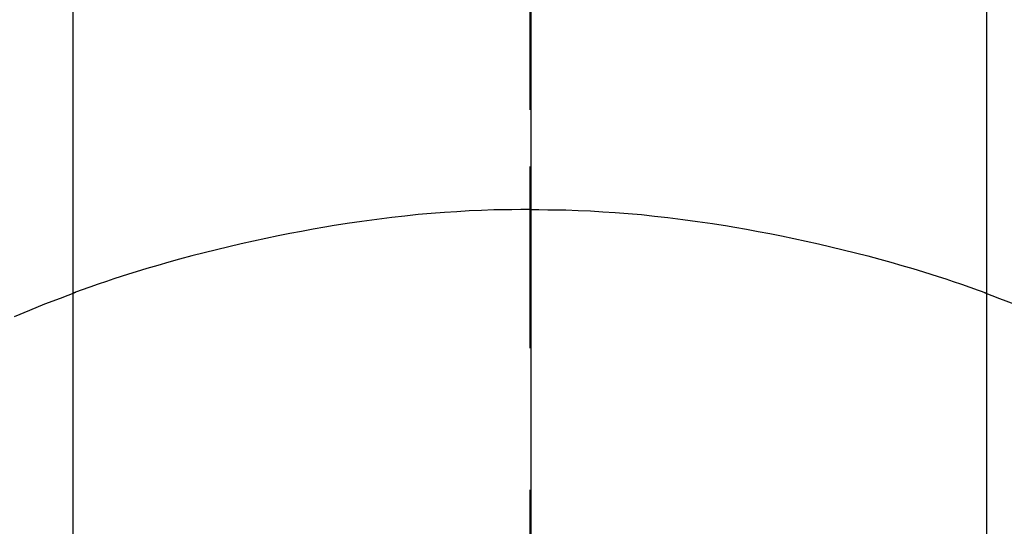
# Model space of a CAD drawing. Extents: x 163 to 26285, y -21830 to -13430.
# Drawn here: x 17015 to 17031, y -14763 to -14755 of the extents above; entities that cross this region are included whole.
import ezdxf

# ---------------------------------------------------------------- set-up
doc = ezdxf.new("R2010")
doc.units = 0
doc.header["$LTSCALE"] = 50
doc.header["$MEASUREMENT"] = 0
doc.linetypes.add('CENTER', pattern=[2, 1.25, -0.25, 0.25, -0.25])
doc.linetypes.add('CENTER2', pattern=[1.125, 0.75, -0.125, 0.125, -0.125])
doc.layers.get('0').update_dxf_attribs({"linetype": 'CONTINUOUS'})
for name, color, linetype in [('150-機器', 8, 'CONTINUOUS'), ('160-文字', 254, 'CONTINUOUS'), ('166-寸法B', 11, 'CONTINUOUS')]:
    doc.layers.add(name, color=color, linetype=linetype)
doc.styles.add('KH001', font='txt')
doc.dimstyles.new('KH1xx030', dxfattribs={"dimscale": 30, "dimtxt": 2, "dimasz": 0.6, "dimexe": 0.3, "dimexo": 1.2, "dimgap": 0.5, "dimtad": 3, "dimdec": 1, "dimdsep": 46, "dimlunit": 6, "dimtxsty": 'KH001', "dimblk": 'DOT', "dimcen": 1, "dimdle": 1, "dimclrd": 256, "dimclre": 256, "dimclrt": 256, "dimadec": 0, "dimazin": 0, "dimtfac": 1, "dimtdec": 1, "dimtix": 1, "dimtmove": 2, "dimatfit": 3, "dimldrblk": 'CLOSEDBLANK', "dimfxl": 1, "dimtolj": 1, "dimtzin": 0, "dimlwd": -1, "dimlwe": -1, "dimarcsym": 0})

# ---------------------------------------------------------------- blocks, each defined once
blk = doc.blocks.new('_ClosedBlank')
at = {"color": 0, "linetype": 'ByBlock', "lineweight": -2}
for p, q in [((-1, 0.16667), (0, 0)), ((-1, 0.16667), (-1, -0.16667)), ((0, 0), (-1, -0.16667))]:
    blk.add_line(p, q, dxfattribs=at)
blk = doc.blocks.new('_Dot')
at = {"color": 0, "linetype": 'ByBlock', "lineweight": -2}
blk.add_line((-0.5, 0), (-1, 0), dxfattribs=at)
at = {"color": 0, "linetype": 'ByBlock', "const_width": 0.5}
blk.add_lwpolyline([(-0.25, 0, 1), (0.25, 0, 1)], format="xyb", close=True, dxfattribs=at)

msp = doc.modelspace()

# ---------------------------------------------------------------- linework, layer by layer
at = {"layer": '150-機器', "color": 161, "linetype": 'CENTER2'}
msp.add_line((17023.655, -14606.346), (17023.655, -15097.788), dxfattribs=at)
at = {"layer": '150-機器', "color": 13, "linetype": 'Continuous'}
for p, q in [((17016.145, -14771.482), (17016.145, -14739.721)), ((17031.172, -14771.489), (17031.172, -14739.721))]:
    msp.add_line(p, q, dxfattribs=at)
for points in [[(17023.654, -14757.277), (17023.654, -14757.282), (17023.654, -14757.287), (17023.654, -14757.292), (17023.654, -14757.297), (17023.654, -14757.302), (17023.654, -14757.307), (17023.654, -14757.312), (17023.654, -14757.317), (17023.654, -14757.322), (17023.654, -14757.327), (17023.654, -14757.332), (17023.654, -14757.337), (17023.654, -14757.342), (17023.654, -14757.348), (17023.654, -14757.353), (17023.654, -14757.358), (17023.654, -14757.363), (17023.654, -14757.368), (17023.654, -14757.373), (17023.654, -14757.379), (17023.654, -14757.384), (17023.654, -14757.389), (17023.654, -14757.394), (17023.654, -14757.4), (17023.654, -14757.405), (17023.654, -14757.41), (17023.654, -14757.415), (17023.654, -14757.421), (17023.654, -14757.426), (17023.654, -14757.431), (17023.654, -14757.437), (17023.654, -14757.442), (17023.654, -14757.447), (17023.654, -14757.453), (17023.654, -14757.458), (17023.654, -14757.463), (17023.654, -14757.469), (17023.654, -14757.474), (17023.654, -14757.479), (17023.654, -14757.485), (17023.654, -14757.49), (17023.654, -14757.496), (17023.654, -14757.501), (17023.654, -14757.507), (17023.654, -14757.512), (17023.654, -14757.517), (17023.654, -14757.523), (17023.654, -14757.528), (17023.654, -14757.534), (17023.654, -14757.539), (17023.654, -14757.545), (17023.654, -14757.55), (17023.654, -14757.556), (17023.654, -14757.561), (17023.654, -14757.567), (17023.654, -14757.572), (17023.654, -14757.578), (17023.654, -14757.584), (17023.654, -14757.589), (17023.654, -14757.595), (17023.654, -14757.6), (17023.654, -14757.606), (17023.654, -14757.612), (17023.654, -14757.616), (17023.654, -14757.622), (17023.654, -14757.627), (17023.654, -14757.633), (17023.654, -14757.639), (17023.654, -14757.644), (17023.654, -14757.65), (17023.654, -14757.656), (17023.654, -14757.661), (17023.654, -14757.667), (17023.654, -14757.673), (17023.654, -14757.678), (17023.654, -14757.684), (17023.654, -14757.69), (17023.654, -14757.695), (17023.654, -14757.701), (17023.654, -14757.707), (17023.654, -14757.713), (17023.654, -14757.718), (17023.654, -14757.724), (17023.654, -14757.73), (17023.654, -14757.736), (17023.654, -14757.741), (17023.654, -14757.747), (17023.654, -14757.753), (17023.654, -14757.759), (17023.654, -14757.765), (17023.654, -14757.77), (17023.654, -14757.776), (17023.654, -14757.782), (17023.654, -14757.788), (17023.654, -14757.794), (17023.654, -14757.799), (17023.654, -14757.805), (17023.654, -14757.811), (17023.654, -14757.817), (17023.654, -14757.823), (17023.654, -14757.829), (17023.654, -14757.835), (17023.654, -14757.84), (17023.654, -14757.846), (17023.654, -14757.852), (17023.654, -14757.858), (17023.654, -14757.864), (17023.654, -14757.87), (17023.654, -14757.876), (17023.654, -14757.882), (17023.654, -14757.888), (17023.654, -14757.893), (17023.654, -14757.899), (17023.654, -14757.905), (17023.654, -14757.911), (17023.654, -14757.917), (17023.654, -14757.923), (17023.654, -14757.929), (17023.654, -14757.935), (17023.654, -14757.941), (17023.654, -14757.947), (17023.654, -14757.953), (17023.654, -14757.959), (17023.654, -14757.965), (17023.654, -14757.971), (17023.654, -14757.977), (17023.654, -14757.983)], [(17023.654, -14757.983), (17023.507, -14757.984), (17023.359, -14757.986), (17023.211, -14757.988), (17023.063, -14757.991), (17022.86, -14757.998), (17022.657, -14758.007), (17022.454, -14758.019), (17022.251, -14758.032), (17022.034, -14758.049), (17021.817, -14758.068), (17021.601, -14758.09), (17021.384, -14758.114), (17021.139, -14758.145), (17020.894, -14758.178), (17020.649, -14758.214), (17020.405, -14758.253), (17020.375, -14758.258), (17020.344, -14758.263), (17020.314, -14758.269), (17020.283, -14758.274), (17020.091, -14758.307), (17019.898, -14758.343), (17019.706, -14758.379), (17019.514, -14758.417), (17019.311, -14758.459), (17019.108, -14758.503), (17018.905, -14758.548), (17018.703, -14758.595), (17018.5, -14758.644), (17018.298, -14758.694), (17018.096, -14758.746), (17017.895, -14758.8), (17017.715, -14758.85), (17017.535, -14758.902), (17017.356, -14758.955), (17017.178, -14759.01), (17017.056, -14759.048), (17016.935, -14759.087), (17016.814, -14759.126), (17016.693, -14759.166), (17016.554, -14759.214), (17016.416, -14759.263), (17016.277, -14759.312), (17016.139, -14759.362)], [(17023.654, -14757.983), (17023.654, -14758), (17023.654, -14758.018), (17023.654, -14758.036), (17023.654, -14758.054), (17023.654, -14758.072), (17023.654, -14758.09), (17023.654, -14758.108), (17023.654, -14758.126), (17023.654, -14758.144), (17023.654, -14758.162), (17023.654, -14758.18), (17023.654, -14758.198), (17023.654, -14758.216), (17023.654, -14758.234), (17023.654, -14758.252), (17023.654, -14758.27), (17023.654, -14758.288), (17023.654, -14758.306), (17023.654, -14758.324), (17023.654, -14758.342), (17023.654, -14758.36), (17023.654, -14758.377), (17023.654, -14758.395), (17023.654, -14758.413), (17023.654, -14758.431), (17023.654, -14758.449), (17023.654, -14758.467), (17023.654, -14758.485), (17023.654, -14758.503), (17023.654, -14758.521), (17023.654, -14758.539), (17023.654, -14758.557), (17023.654, -14758.575), (17023.654, -14758.593), (17023.654, -14758.611), (17023.654, -14758.629), (17023.654, -14758.647), (17023.654, -14758.665), (17023.654, -14758.683), (17023.654, -14758.701), (17023.654, -14758.719), (17023.654, -14758.737), (17023.654, -14758.754), (17023.654, -14758.772), (17023.654, -14758.79), (17023.654, -14758.808), (17023.654, -14758.826), (17023.654, -14758.844), (17023.654, -14758.862), (17023.654, -14758.88), (17023.654, -14758.898), (17023.654, -14758.916), (17023.654, -14758.934), (17023.654, -14758.952), (17023.654, -14758.97), (17023.654, -14758.988), (17023.654, -14759.006), (17023.654, -14759.025), (17023.654, -14759.043), (17023.654, -14759.061), (17023.654, -14759.079), (17023.654, -14759.097), (17023.654, -14759.115), (17023.654, -14759.132), (17023.654, -14759.15), (17023.654, -14759.168), (17023.654, -14759.186), (17023.654, -14759.204), (17023.654, -14759.222), (17023.654, -14759.24), (17023.654, -14759.258), (17023.654, -14759.276), (17023.654, -14759.294), (17023.654, -14759.312), (17023.654, -14759.33), (17023.654, -14759.348), (17023.654, -14759.366), (17023.654, -14759.384), (17023.654, -14759.403), (17023.654, -14759.421), (17023.654, -14759.439), (17023.654, -14759.457), (17023.654, -14759.475), (17023.654, -14759.493), (17023.654, -14759.51), (17023.654, -14759.528), (17023.654, -14759.546), (17023.654, -14759.564), (17023.654, -14759.582), (17023.654, -14759.6), (17023.654, -14759.618), (17023.654, -14759.636), (17023.654, -14759.654), (17023.654, -14759.672), (17023.654, -14759.69), (17023.654, -14759.708), (17023.654, -14759.726), (17023.654, -14759.744), (17023.654, -14759.763), (17023.654, -14759.781), (17023.654, -14759.799), (17023.654, -14759.817), (17023.654, -14759.835), (17023.654, -14759.853), (17023.654, -14759.871), (17023.654, -14759.888), (17023.654, -14759.906), (17023.654, -14759.924), (17023.654, -14759.942), (17023.654, -14759.96), (17023.654, -14759.978), (17023.654, -14759.996), (17023.654, -14760.014), (17023.654, -14760.032), (17023.654, -14760.05), (17023.654, -14760.068), (17023.654, -14760.086), (17023.654, -14760.104), (17023.654, -14760.122), (17023.654, -14760.14), (17023.654, -14760.158), (17023.654, -14760.177), (17023.654, -14760.195), (17023.654, -14760.213), (17023.654, -14760.231), (17023.654, -14760.249), (17023.654, -14760.266)], [(17023.654, -14757.983), (17023.802, -14757.984), (17023.95, -14757.986), (17024.098, -14757.988), (17024.246, -14757.991), (17024.449, -14757.998), (17024.652, -14758.007), (17024.855, -14758.019), (17025.058, -14758.032), (17025.275, -14758.049), (17025.492, -14758.068), (17025.708, -14758.09), (17025.924, -14758.114), (17026.17, -14758.145), (17026.415, -14758.178), (17026.66, -14758.214), (17026.904, -14758.253), (17026.934, -14758.258), (17026.965, -14758.263), (17026.995, -14758.269), (17027.026, -14758.274), (17027.218, -14758.307), (17027.411, -14758.343), (17027.603, -14758.379), (17027.794, -14758.417), (17027.998, -14758.459), (17028.201, -14758.503), (17028.404, -14758.548), (17028.606, -14758.595), (17028.809, -14758.644), (17029.011, -14758.694), (17029.213, -14758.746), (17029.414, -14758.8), (17029.594, -14758.85), (17029.774, -14758.902), (17029.953, -14758.955), (17030.131, -14759.01), (17030.253, -14759.048), (17030.374, -14759.087), (17030.495, -14759.126), (17030.616, -14759.166), (17030.755, -14759.214), (17030.893, -14759.263), (17031.031, -14759.312), (17031.17, -14759.362)], [(17016.18, -14759.347), (17015.927, -14759.445), (17015.674, -14759.543), (17015.423, -14759.644), (17015.173, -14759.749)], [(17031.13, -14759.347), (17031.383, -14759.445), (17031.635, -14759.543)]]:
    msp.add_lwpolyline(points, dxfattribs=at)
at = {"layer": '166-寸法B', "linetype": 'CENTER'}
msp.add_line((17023.669, -14650.139), (17023.669, -14808.802), dxfattribs=at)

# ---------------------------------------------------------------- leaders
at = {"layer": '160-文字', "annotation_type": 0, "has_hookline": 1, "hookline_direction": 0}
for points, text_width in [([(16220.188, -14724.623), (16959.997, -16325.06), (16977.997, -16325.06)], 1240.203), ([(16490.188, -14731.384), (17278.423, -16101.083), (17296.423, -16101.083)], 1630.051), ([(16898.999, -14734.906), (17826.693, -15864.311), (17844.693, -15864.311)], 1398.579)]:
    msp.add_leader(points, dimstyle='KH1xx030', override={"dimgap": 0.5, "dimtad": 1}, dxfattribs=dict(at, text_width=text_width))

doc.saveas('drawing.dxf')
